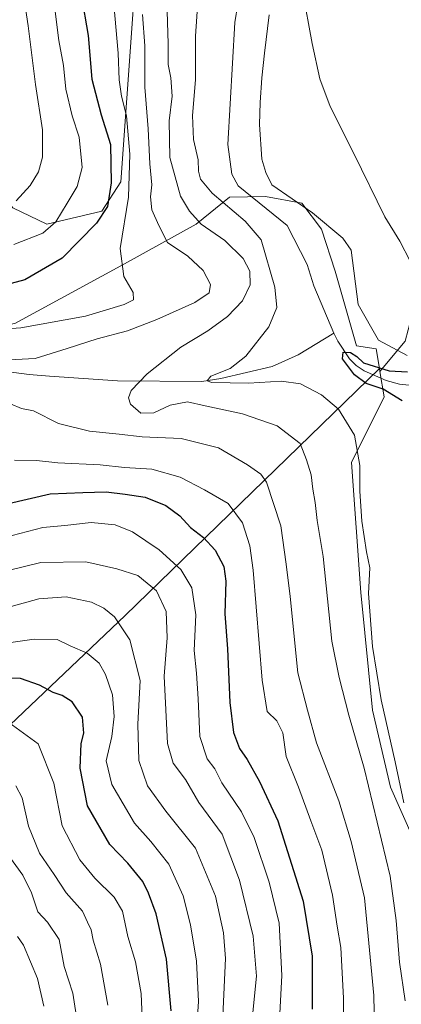
# Model space of a CAD drawing. Units: metres. Extents: x 648383 to 651845, y 4730026 to 4732413.
# Drawn here: x 649618 to 649719, y 4731925 to 4732185 of the extents above; entities that cross this region are included whole.
import ezdxf

# ---------------------------------------------------------------- set-up
doc = ezdxf.new("R2010")
doc.units = ezdxf.units.M
doc.header["$MEASUREMENT"] = 0
for name, color, linetype, lineweight in [('Arbolado forestal CxS', 92, 'Continuous', 0), ('Corriente natural lineal', 142, 'Continuous', 13), ('Curva de nivel maestra', 30, 'Continuous', 30), ('Curva de nivel normal', 30, 'Continuous', 0), ('Espacio natural protegido', 121, 'Continuous', 13), ('Espacio natural protegido CxS', 121, 'Continuous', 0), ('Matorral CxS', 135, 'Continuous', 0)]:
    doc.layers.add(name, color=color, linetype=linetype, lineweight=lineweight)

# ---------------------------------------------------------------- blocks, each defined once
blk = doc.blocks.new('*U8')
at = {"layer": 'Matorral CxS', "color": 135, "linetype": 'Continuous', "lineweight": 0}
blk.add_polyline3d([(649725.1309000002, 4731961.607899999, 605.1279999999971), (649715.9052999998, 4731982.4155, 607.4505999999965), (649711.1366999998, 4732002.660300001, 606.9853000000003), (649708.0994999995, 4732033.728499999, 606.1652000000031), (649705.6473000003, 4732067.980699999, 606.021900000007), (649714.2625000002, 4732085.2665, 600.6202000000048), (649713.1448999997, 4732091.987299999, 599.6600999999937), (649719.7429000001, 4732099.960100001, 601.6046999999963)], dxfattribs=at)
blk = doc.blocks.new('*U14')
at = {"layer": 'Matorral CxS', "color": 135, "linetype": 'Continuous', "lineweight": 0}
for points in [[(649719.7429000001, 4732099.960100001, 601.6046999999963), (649713.1448999997, 4732091.987299999, 599.6600999999937), (649713.0207000002, 4732092.7293, 599.6799000000028), (649712.1549000005, 4732097.9331, 600.3254000000015), (649706.9839000005, 4732098.7283, 599.9731000000029), (649701.2874999996, 4732118.414899999, 600.9581000000035), (649697.6776999999, 4732129.4517, 601.4030000000057), (649692.4867000004, 4732136.353499999, 601.5555000000022), (649682.9319000002, 4732138.104499999, 601.2372999999934), (649673.4077000003, 4732137.9505, 603.407600000006), (649664.6294999998, 4732130.8237, 610.4995000000055), (649645.7433000002, 4732120.359099999, 619.8377999999939), (649616.7786999998, 4732104.650699999, 622.1398000000045)], [(649412.3509000001, 4732349.7391, 683.0234000000055), (649463.8028999995, 4732297.777899999, 675.2434999999969), (649508.8589000005, 4732260.4013, 665.6977000000043), (649537.2125000004, 4732234.821699999, 659.5081999999966), (649544.4523, 4732219.061899999, 657.0724999999948), (649582.6142999995, 4732175.8595, 649.9220999999961), (649616.2915000003, 4732135.1251, 635.3813999999984), (649625.2515000004, 4732130.824100001, 631.3549999999959), (649639.8054999998, 4732134.233899999, 626.5997999999963), (649644.7637, 4732141.934699999, 624.1662000000069), (649651.1869000001, 4732231.4791, 612.7431999999973), (649657.4013, 4732245.465500001, 609.4300999999978), (649666.2052999996, 4732244.9475, 608.0087000000058), (649671.0937000001, 4732260.2733, 607.4266000000061), (649681.4458999997, 4732275.8279, 605.732799999998), (649687.1327000001, 4732298.871300001, 605.1993999999977), (649691.3486000003, 4732328.862700001, 606.2027999999991), (649706.7248999998, 4732346.472300001, 608.9608000000007), (649705.9543000003, 4732366.040899999, 609.3831000000064), (649705.6561000004, 4732367.6895, 609.3718999999984), (650740.6681000004, 4732390.178200001, 607.4829000000027)]]:
    blk.add_polyline3d(points, dxfattribs=at)

msp = doc.modelspace()

# ---------------------------------------------------------------- linework, layer by layer
at = {"layer": 'Arbolado forestal CxS', "color": 92, "linetype": 'Continuous', "lineweight": 0, "extrusion": (-0.5239141159171053, 0.766063628357191, 0.3723714764197352), "elevation": 3284913.606780112, "flags": 128}
msp.add_lwpolyline([(-3207610.982954883, -1317347.086228651), (-3207518.884161971, -1317304.490073765), (-3207341.378011293, -1317227.792579072)], dxfattribs=at)
msp.add_lwpolyline([(-3207610.982954883, -1317347.086228651), (-3207518.884161971, -1317304.490073765), (-3207341.378011293, -1317227.792579072)], dxfattribs=at)
at = {"layer": 'Arbolado forestal CxS', "color": 92, "linetype": 'Continuous', "lineweight": 0, "extrusion": (0.004343381170531104, -0.02594838038825256, 0.9996538483871474), "elevation": -119368.718552168, "flags": 128}
msp.add_lwpolyline([(1422013.175021192, 4558339.457157002), (1422013.175021192, 4558338.704573664)], dxfattribs=at)
at = {"layer": 'Arbolado forestal CxS', "color": 92, "linetype": 'Continuous', "lineweight": 0}
for points in [[(649412.3509000001, 4732349.7391, 683.0234000000055), (649463.8028999995, 4732297.777899999, 675.2434999999969), (649508.8589000005, 4732260.4013, 665.6977000000043), (649537.2125000004, 4732234.821699999, 659.5081999999966), (649544.4523, 4732219.061899999, 657.0724999999948), (649582.6142999995, 4732175.8595, 649.9220999999961), (649616.2915000003, 4732135.1251, 635.3813999999984), (649625.2515000004, 4732130.824100001, 631.3549999999959), (649639.8054999998, 4732134.233899999, 626.5997999999963), (649644.7637, 4732141.934699999, 624.1662000000069), (649651.1869000001, 4732231.4791, 612.7431999999973), (649657.4013, 4732245.465500001, 609.4300999999978)], [(649651.1869000001, 4732231.4791, 612.7431999999973), (649644.7637, 4732141.934699999, 624.1662000000069), (649639.8054999998, 4732134.233899999, 626.5997999999963), (649625.2515000004, 4732130.824100001, 631.3549999999959), (649616.2915000003, 4732135.1251, 635.3813999999984), (649582.6142999995, 4732175.8595, 649.9220999999961), (649544.4523, 4732219.061899999, 657.0724999999948)], [(649496.6120999996, 4732136.4189, 626.3910000000033), (649497.5131000001, 4732135.7499, 626.303899999999), (649514.7078999998, 4732132.8519, 626.2130999999936), (649520.5972999996, 4732133.3277, 626.1940000000031), (649534.3711000001, 4732134.4387, 627.0341999999946), (649546.4870999996, 4732131.4597, 626.2234999999928), (649570.9297000002, 4732112.1669, 620.3398000000016), (649582.4808, 4732104.732899999, 619.0742000000029), (649600.3107000003, 4732101.844900001, 620.2124999999943), (649616.7786999998, 4732104.650699999, 622.1398000000045), (649645.7433000002, 4732120.359099999, 619.8377999999939), (649664.6294999998, 4732130.8237, 610.4995000000055), (649673.4077000003, 4732137.9505, 603.407600000006), (649682.9319000002, 4732138.104499999, 601.2372999999934), (649692.4867000004, 4732136.353499999, 601.5555000000022), (649697.6776999999, 4732129.4517, 601.4030000000057), (649701.2874999996, 4732118.414899999, 600.9581000000035), (649706.9839000005, 4732098.7283, 599.9731000000029), (649712.1549000005, 4732097.9331, 600.3254000000015), (649713.0207000002, 4732092.7293, 599.6799000000028)], [(649616.7786999998, 4732104.650699999, 622.1398000000045), (649645.7433000002, 4732120.359099999, 619.8377999999939), (649664.6294999998, 4732130.8237, 610.4995000000055), (649673.4077000003, 4732137.9505, 603.407600000006), (649682.9319000002, 4732138.104499999, 601.2372999999934), (649692.4867000004, 4732136.353499999, 601.5555000000022), (649697.6776999999, 4732129.4517, 601.4030000000057), (649701.2874999996, 4732118.414899999, 600.9581000000035), (649706.9839000005, 4732098.7283, 599.9731000000029), (649712.1549000005, 4732097.9331, 600.3254000000015), (649713.0207000002, 4732092.7293, 599.6799000000028), (649645.9540999997, 4732027.6459, 639.2127000000038), (649515.5585000003, 4731903.867500001, 710.3944000000047)], [(649515.5585000003, 4731903.867500001, 710.3944000000047), (649645.9540999997, 4732027.6459, 639.2127000000038), (649713.0207000002, 4732092.7293, 599.6799000000028), (649713.1448999997, 4732091.987299999, 599.6600999999937), (649714.2625000002, 4732085.2665, 600.6202000000048), (649705.6473000003, 4732067.980699999, 606.021900000007), (649708.0994999995, 4732033.728499999, 606.1652000000031), (649711.1366999998, 4732002.660300001, 606.9853000000003), (649715.9052999998, 4731982.4155, 607.4505999999965), (649725.1309000002, 4731961.607899999, 605.1279999999971)], [(649713.1448999997, 4732091.987299999, 599.6600999999937), (649714.2625000002, 4732085.2665, 600.6202000000048), (649705.6473000003, 4732067.980699999, 606.021900000007), (649708.0994999995, 4732033.728499999, 606.1652000000031), (649711.1366999998, 4732002.660300001, 606.9853000000003), (649715.9052999998, 4731982.4155, 607.4505999999965), (649725.1309000002, 4731961.607899999, 605.1279999999971), (649735.0811000001, 4731935.0963, 601.9738000000071), (649759.5153000001, 4731888.296900001, 594.5532999999997), (649761.3154999996, 4731855.8717, 593.9382999999943), (649784.5195000004, 4731772.7553, 592.9823000000034), (649798.9256999996, 4731772.755100001, 595.9529999999941), (649795.3240999999, 4731797.9735, 597.2203000000009), (649808.8847000003, 4731860.5833, 602.0553999999975), (649807.8492999999, 4731883.376700001, 603.0060999999987), (649819.6067000005, 4731892.0067, 605.8527999999933), (649840.4757000003, 4731895.292500001, 607.5495999999986), (649863.6882999997, 4731915.5789, 615.5371000000014), (649874.3504999997, 4731924.0067, 619.854600000006), (649893.9836999997, 4731927.498500001, 621.4502000000066), (649916.1967000002, 4731928.4913, 621.6257999999943), (649926.2251000004, 4731936.9089, 627.0277999999962), (649947.7220999999, 4731942.970899999, 633.4807000000001), (649961.2555000001, 4731946.896500001, 637.8994999999995)]]:
    msp.add_polyline3d(points, dxfattribs=at)
at = {"layer": 'Corriente natural lineal', "color": 142, "linetype": 'Continuous', "lineweight": 13}
for points in [[(649681.7690000003, 4732219.807, 602.6787999999942), (649681.8400999998, 4732219.090100001, 602.6514000000025), (649681.4700999996, 4732210.940099999, 602.5432000000001), (649680.6901000004, 4732205.5701, 602.7739000000003), (649678.0701000001, 4732198.610099999, 602.5135000000009), (649675.6101000002, 4732188.880100001, 602.3629999999976), (649674.8601000002, 4732183.950099999, 602.2002999999969), (649673.0301000001, 4732151.800100001, 601.313599999994), (649674.0500999996, 4732143.940099999, 601.6223999999929), (649675.7301000003, 4732140.870100001, 601.7918000000063), (649688.6401000004, 4732130.420100001, 601.078800000003), (649693.9101, 4732120.190099999, 600.9216000000015), (649695.7200999996, 4732114.530099999, 601.0203000000038), (649700.9901000002, 4732102.090100001, 600.0757000000012)], [(649512.6645000001, 4732131.106799999, 625.8018000000011), (649516.0401, 4732129.220100001, 625.2606999999989), (649520.5100999996, 4732127.130100001, 624.3454999999958), (649525.4301000005, 4732125.350099999, 623.7197000000015), (649541.4600999998, 4732119.0001, 621.1861999999965), (649563.6300999997, 4732107.720100001, 619.7734999999957), (649568.2801000001, 4732106.0001, 619.3052000000025), (649582.2901, 4732101.460100001, 617.6530999999959), (649597.5701000001, 4732095.9301, 616.4119999999966), (649602.8201000001, 4732094.2401, 615.6008000000002), (649612.4301000005, 4732092.200099999, 614.694399999993), (649620.5900999998, 4732091.200099999, 614.209400000007), (649625.9801000003, 4732090.7401, 613.9470000000001), (649643.9101, 4732089.460100001, 611.4116999999969), (649666.1401000004, 4732089.300100001, 606.841499999995), (649671.1300999997, 4732090.140100001, 605.9796999999963), (649684.7301000003, 4732093.2601, 603.1652000000031), (649691.5401, 4732096.360099999, 602.0758999999962), (649700.9901000002, 4732102.090100001, 600.0757000000012)], [(649700.9901000002, 4732102.090100001, 600.0757000000012), (649702.0000999998, 4732099.9301, 599.8827000000019), (649705.0701000001, 4732095.340100001, 599.9986999999965), (649706.9001000002, 4732093.5701, 599.747199999998), (649708.9600999998, 4732092.170100001, 599.6456999999937), (649714.7701000003, 4732089.600099999, 599.6486000000004), (649718.2901, 4732088.6501, 599.4755000000005), (649720.8800999997, 4732088.3201, 599.3861999999936)]]:
    msp.add_polyline3d(points, dxfattribs=at)
at = {"layer": 'Curva de nivel maestra', "color": 30, "linetype": 'Continuous', "lineweight": 30, "flags": 128}
for points, elevation in [([(649634.3399999999, 4732191.300100001), (649636.1699999999, 4732180.520099999), (649637.1100000005, 4732169.020099999), (649639.5700000003, 4732159.5701), (649642.04, 4732151.770099999), (649642.2000000002, 4732141.720100001), (649641.2199999997, 4732135.450099999), (649638.4000000004, 4732131.040100001), (649629.2699999996, 4732121.8101), (649619.4600000001, 4732116.130100001), (649610.7999999998, 4732113.840100001)], 625), ([(649718.9600000001, 4732084.220100001), (649714.0199999996, 4732087.280099999), (649709.5, 4732088.7601), (649706.4400000004, 4732091.040100001), (649703.2800000003, 4732095.300100001), (649703.4000000004, 4732097.020099999), (649705.3799999999, 4732096.960100001), (649707.0599999997, 4732095.9001), (649708.79, 4732094.280099999), (649715.5700000003, 4732092.140100001), (649720.4400000004, 4732091.890100001)], 600), ([(649615.1500000004, 4732057.1501), (649626.1200000001, 4732059.700099999), (649634.79, 4732060.050100001), (649640.9100000003, 4732060.220100001), (649645.9500000002, 4732059.590100001), (649651.2400000002, 4732058.840100001), (649656.6799999997, 4732056.6801), (649660.3499999996, 4732053.960100001), (649663.1799999997, 4732050.870100001), (649666.5899999999, 4732048.200099999), (649669.6200000001, 4732044.880100001), (649671.9600000001, 4732040.550100001), (649672.4800000006, 4732036.7401), (649672.1699999999, 4732028.100099999), (649672.9500000002, 4732018.8301), (649673.54, 4732004.720100001), (649674.4800000006, 4731996.790100001), (649676.04, 4731992.5701), (649678.0700000003, 4731989.670100001), (649681.3399999999, 4731983.870100001), (649686.2300000006, 4731973.540100001), (649692.8899999997, 4731952.370100001), (649695.2199999997, 4731937.890100001), (649695.2800000003, 4731923.9301)], 625), ([(649658.0999999996, 4731923.460100001), (649656.8300000001, 4731937.0701), (649654.1200000001, 4731949.0601), (649652.04, 4731954.440099999), (649650.5999999996, 4731957.550100001), (649646.5999999996, 4731962.3301), (649641.9199999999, 4731967.300100001), (649635.9600000001, 4731977.450099999), (649634.0300000003, 4731987.4001), (649634.3099999997, 4731993.9101), (649634.9900000002, 4731996.6601), (649634.6299999999, 4732000.8201), (649631.9199999999, 4732004.9301), (649629.2800000003, 4732006.5801), (649626.9100000003, 4732007.3301), (649623.3499999996, 4732009.3101), (649618.3399999999, 4732011.0701), (649613.0499999998, 4732011.220100001)], 649.9999999999999)]:
    msp.add_lwpolyline(points, dxfattribs=dict(at, elevation=elevation))
at = {"layer": 'Curva de nivel normal', "color": 30, "linetype": 'Continuous', "lineweight": 0, "flags": 128}
for points, elevation in [([(649617.1600000003, 4732136.960100001), (649620.8600000005, 4732141.020099999), (649623.0300000003, 4732144.620100001), (649624.0999999996, 4732148.4101), (649624.0899999999, 4732155.670100001), (649622.2400000002, 4732167.5701), (649620.3600000005, 4732183.090100001), (649616.2000000002, 4732210.690099999)], 635), ([(649616.5499999998, 4732125.470100001), (649624.1900000004, 4732128.450099999), (649627.6399999997, 4732131.370100001), (649630.5999999996, 4732136.370100001), (649633.2800000003, 4732140.700099999), (649634.5800000001, 4732145.700099999), (649633.8200000003, 4732153.700099999), (649631.9800000006, 4732159.370100001), (649630.2300000006, 4732166.370100001), (649629.6399999997, 4732172.5801), (649628.4400000004, 4732179.220100001), (649626.9299999997, 4732191.170100001)], 630), ([(649692.7000000002, 4732192.370100001), (649695.2199999997, 4732178.450099999), (649697.2400000002, 4732169.100099999), (649700, 4732161.780099999), (649706.2300000006, 4732149.380100001), (649714.3799999999, 4732132.700099999), (649718.3499999996, 4732126.3301), (649723.7999999998, 4732115.7401)], 605), ([(649642.9299999997, 4732188.770099999), (649644.0999999996, 4732175.8301), (649644.2999999998, 4732168.860099999), (649644.9600000001, 4732164.4901), (649646.2599999999, 4732159.350099999), (649647.1900000004, 4732149.2301), (649646.8099999997, 4732137.950099999), (649644.6399999997, 4732124.420100001), (649645.5999999996, 4732116.960100001), (649648.04, 4732112.7401), (649648.1299999999, 4732110.860099999), (649645.6399999997, 4732109.590100001), (649635.4600000001, 4732106.5101), (649618.4100000003, 4732103.450099999), (649605.6399999997, 4732102.590100001)], 620), ([(649719.7699999996, 4731926.0601), (649718.2999999998, 4731936.2501), (649717.3799999999, 4731947.300100001), (649715.8300000001, 4731958.9801), (649708.9600000001, 4731987.450099999), (649704.8799999999, 4732001.390100001), (649702.3600000005, 4732011.3201), (649700.4699999997, 4732020.9001), (649698.1200000001, 4732043.170100001), (649696.6100000005, 4732052.6801), (649696.04, 4732057.420100001), (649695.4100000003, 4732060.970100001), (649695.0199999996, 4732064.7301), (649693.7999999998, 4732068.720100001), (649692.1200000001, 4732072.960100001), (649686.0599999997, 4732077.6501), (649676.8600000005, 4732080.780099999), (649667.0099999999, 4732082.9301), (649662.3499999996, 4732083.940099999), (649657.8200000003, 4732083.0801), (649653.4699999997, 4732081.0601), (649650.04, 4732081.020099999), (649647.29, 4732083.3201), (649646.7999999998, 4732085.020099999), (649647.5099999999, 4732086.940099999), (649651.7300000006, 4732091.360099999), (649660.6100000005, 4732098.340100001), (649667.75, 4732102.700099999), (649672.9400000004, 4732106.4301), (649676.8300000001, 4732110.600099999), (649678.9299999997, 4732114.8201), (649678.8499999996, 4732118.4301), (649677.0700000003, 4732121.720100001), (649672.25, 4732126.4801), (649666, 4732130.7601), (649662.9100000003, 4732134.1801), (649660.5300000003, 4732138.130100001), (649657.7199999997, 4732148.3201), (649657.5300000003, 4732158.030099999), (649658.2800000003, 4732164.540100001), (649658, 4732169.370100001), (649657.2400000002, 4732172.870100001), (649657.2999999998, 4732178.290100001), (649656.9400000004, 4732189.770099999)], 610), ([(649719.4100000003, 4731978.300100001), (649717.1299999999, 4731989.050100001), (649713.4500000002, 4732005.380100001), (649711.1500000004, 4732019.450099999), (649710.1500000004, 4732033.470100001), (649710.4600000001, 4732040.2501), (649709.6200000001, 4732044.420100001), (649708.3499999996, 4732052.470100001), (649707.8300000001, 4732060.380100001), (649707.8600000005, 4732067.170100001), (649706.4100000003, 4732075.200099999), (649702.1600000003, 4732082.0101), (649697.7199999997, 4732085.850099999), (649692.1299999999, 4732088.720100001), (649687.1299999999, 4732089.390100001), (649678.5, 4732088.870100001), (649668.7699999996, 4732089.050100001), (649667.54, 4732089.4801), (649668.4800000006, 4732090.710100001), (649673.6600000003, 4732092.710100001), (649677.7599999999, 4732096.040100001), (649683.79, 4732103.710100001), (649685.9199999999, 4732108.840100001), (649685.4400000004, 4732114.190099999), (649681.8200000003, 4732126.630100001), (649677.5700000003, 4732131.540100001), (649668.8499999996, 4732139.0001), (649665.7800000003, 4732142.610099999), (649665.2599999999, 4732144.7601), (649665.1900000004, 4732147.770099999), (649663.9600000001, 4732153.1501), (649663.7199999997, 4732159.4001), (649664.4500000002, 4732168.790100001), (649664.4500000002, 4732180.300100001), (649665.0999999996, 4732189.360099999)], 605), ([(649650.4699999997, 4732186.040100001), (649651.1299999999, 4732177.780099999), (649651.0899999999, 4732166.920100001), (649651.9500000002, 4732155.9301), (649652.4199999999, 4732146.6601), (649652.9299999997, 4732141.1801), (649652.6200000001, 4732137.970100001), (649652.9400000004, 4732134.5801), (649654.7699999996, 4732130.440099999), (649657.0599999997, 4732125.970100001), (649662.4299999997, 4732122.4001), (649666.4800000006, 4732118.620100001), (649668.4299999997, 4732114.870100001), (649668.04, 4732112.6601), (649664.2599999999, 4732110.120100001), (649654.2400000002, 4732105.640100001), (649646.5700000003, 4732102.6801), (649638.5599999997, 4732100.5801), (649630.6500000004, 4732098.020099999), (649622.1600000003, 4732095.4101), (649609.9800000006, 4732094.7301)], 615), ([(649615.6600000003, 4732083.4001), (649618.54, 4732082.190099999), (649621.7000000002, 4732081.620100001), (649628.3300000001, 4732078.2501), (649636.5199999996, 4732076.2501), (649644.3300000001, 4732075.460100001), (649650.3799999999, 4732074.770099999), (649660.6900000004, 4732074.280099999), (649670.54, 4732071.860099999), (649678.1600000003, 4732067.350099999), (649681.7000000002, 4732064.880100001), (649683.2100000001, 4732062.790100001), (649686.9800000006, 4732051.2601), (649688.3600000005, 4732041.1801), (649689.4600000001, 4732032.620100001), (649691.4900000002, 4732012.5101), (649694.0599999997, 4732002.670100001), (649696.3799999999, 4731994.110099999), (649702.2800000003, 4731978.800100001), (649705.54, 4731968.100099999), (649709.0499999998, 4731953.2301), (649711.5599999997, 4731927.4901), (649711.8200000003, 4731914.440099999)], 615), ([(649616.7599999999, 4732068.5601), (649622.54, 4732068.4801), (649628.1900000004, 4732067.890100001), (649639.2999999998, 4732067.3301), (649645.7699999996, 4732066.690099999), (649652.9800000006, 4732066.210100001), (649660.4000000004, 4732064.0801), (649666.8099999997, 4732060.7601), (649673.1299999999, 4732057.1501), (649676.8399999999, 4732052.090100001), (649678.7699999996, 4732046.0001), (649679.7000000002, 4732039.620100001), (649682.0199999996, 4732010.620100001), (649683.3899999997, 4732002.3201), (649685.9400000004, 4731999.880100001), (649687.5099999999, 4731996.690099999), (649688.3600000005, 4731990.5001), (649691.6299999999, 4731982.390100001), (649694.8700000001, 4731973.4901), (649697.8200000003, 4731965.8101), (649700.5999999996, 4731953.940099999), (649701.8300000001, 4731945.800100001), (649702.8300000001, 4731940.130100001), (649703.5499999998, 4731926.780099999), (649703.5800000001, 4731914.440099999)], 620), ([(649685.9299999997, 4731907.7501), (649687.29, 4731932.7401), (649686.5700000003, 4731946.540100001), (649683.8700000001, 4731957.350099999), (649679.9100000003, 4731969.100099999), (649676.5800000001, 4731975.9101), (649671.4400000004, 4731983.5601), (649669.5599999997, 4731987.280099999), (649667.5899999999, 4731989.850099999), (649665.5899999999, 4731995.800100001), (649665.1799999997, 4732005.720100001), (649664.7000000002, 4732012.4801), (649664.0899999999, 4732018.4101), (649664.54, 4732027.8101), (649663.5099999999, 4732034.9101), (649660.5999999996, 4732039.7401), (649654.9100000003, 4732044.970100001), (649647.8200000003, 4732049.7401), (649643.29, 4732051.540100001), (649636.9199999999, 4732052.1801), (649629.9900000002, 4732051.340100001), (649624.1799999997, 4732050.8201), (649616.1299999999, 4732048.770099999)], 630), ([(649679.4800000006, 4731922.100099999), (649680.5999999996, 4731932.5801), (649679.6699999999, 4731943.120100001), (649676.1200000001, 4731957.9101), (649671.4800000006, 4731970.0601), (649665.3200000003, 4731978.390100001), (649661.8200000003, 4731984.390100001), (649658.5599999997, 4731988.700099999), (649657.1299999999, 4731993.9001), (649656.1699999999, 4732011.6601), (649657.0300000003, 4732021.7301), (649656.7800000003, 4732028.6801), (649654.2000000002, 4732034.140100001), (649649.2800000003, 4732038.210100001), (649643.7199999997, 4732039.9801), (649635.54, 4732041.790100001), (649623.6600000003, 4732041.6501), (649614.7000000002, 4732039.380100001)], 635), ([(649671.1799999997, 4731910.7501), (649672.3600000005, 4731937.270099999), (649671.8700000001, 4731944.020099999), (649669.7199999997, 4731953.6601), (649664.4900000002, 4731966.3201), (649656.6200000001, 4731976.0801), (649651.8099999997, 4731982.720100001), (649649.5599999997, 4731989.390100001), (649649.2699999996, 4731999.050100001), (649649.8399999999, 4732010.5101), (649647.1900000004, 4732021.210100001), (649643.0999999996, 4732027.280099999), (649640.2999999998, 4732029.5701), (649637.0300000003, 4732031.1501), (649630.3700000001, 4732032.5601), (649623.1900000004, 4732032.050100001), (649615.8799999999, 4732030.0001)], 640), ([(649664.4199999999, 4731912.9801), (649665.2400000002, 4731925.950099999), (649664.7100000001, 4731936.5801), (649663.2000000002, 4731946.110099999), (649661.2100000001, 4731953.720100001), (649657.4299999997, 4731962.140100001), (649652.6900000004, 4731968.110099999), (649648.3499999996, 4731972.940099999), (649642.4400000004, 4731983.110099999), (649640.9400000004, 4731989.3201), (649642.4199999999, 4731995.800100001), (649643.0499999998, 4732001.020099999), (649642.54, 4732006.7301), (649640.75, 4732012.100099999), (649639.0700000003, 4732015.090100001), (649635.9100000003, 4732017.6801), (649631.4400000004, 4732019.690099999), (649628.0099999999, 4732021.3301), (649621.9299999997, 4732021.390100001), (649605.7999999998, 4732019.090100001)], 645.0000000000001), ([(649650.7999999998, 4731913.1601), (649650.1399999997, 4731928.0601), (649648.6399999997, 4731936.4001), (649646.6699999999, 4731943.0701), (649645.1900000004, 4731949.7601), (649643.0199999996, 4731953.4301), (649637.9199999999, 4731958.4001), (649633.9900000002, 4731963.2601), (649629.2999999998, 4731972.2301), (649627.0999999996, 4731983.4901), (649622.9600000001, 4731993.850099999), (649613.2999999998, 4732000.890100001)], 655), ([(649617.04, 4731982.790100001), (649618.7400000002, 4731979.5801), (649620.4400000004, 4731972.100099999), (649623.3399999999, 4731964.9801), (649627.1799999997, 4731959.350099999), (649630.3899999997, 4731954.540100001), (649634.6299999999, 4731949.6801), (649635.9900000002, 4731946.8101), (649636.9299999997, 4731944.7601), (649637.4900000002, 4731942.040100001), (649639.4199999999, 4731935.720100001), (649641.3600000005, 4731924.940099999)], 659.9999999999999), ([(649614.54, 4731965.2301), (649618.9299999997, 4731959.200099999), (649621.2100000001, 4731954.550100001), (649622.8799999999, 4731949.520099999), (649625.4000000004, 4731946.800100001), (649628.5300000003, 4731942.2401), (649629.7999999998, 4731935.1601), (649632.1600000003, 4731928.130100001), (649633.4800000006, 4731919.5701)], 665), ([(649624.4800000006, 4731924.710100001), (649622.7999999998, 4731931.9801), (649619.1299999999, 4731940.790100001), (649617.4800000006, 4731943.0801)], 670)]:
    msp.add_lwpolyline(points, dxfattribs=dict(at, elevation=elevation))
at = {"layer": 'Espacio natural protegido', "color": 121, "linetype": 'Continuous', "lineweight": 13, "flags": 128}
msp.add_lwpolyline([(649683.9261000013, 4732185.9272), (649682.6691000013, 4732175.900199999), (649681.9821000015, 4732169.387200002), (649681.4981000014, 4732162.876200002), (649681.3611000014, 4732157.030200002), (649681.9741000001, 4732147.940199999), (649683.0291000013, 4732144.446199998), (649684.6081000007, 4732141.197199999), (649695.3081000004, 4732133.796200001), (649703.3450999995, 4732127.082199999), (649705.578100001, 4732123.949200002), (649707.3640000008, 4732109.626200001), (649712.722100002, 4732100.227200001), (649720.3111000016, 4732096.199200001)], dxfattribs=at)
at = {"layer": 'Espacio natural protegido CxS', "color": 121, "linetype": 'Continuous', "lineweight": 0, "flags": 128}
msp.add_lwpolyline([(649683.9261000007, 4732185.927200001), (649682.6690999985, 4732175.9002), (649681.9820999987, 4732169.387200001), (649681.4981000008, 4732162.876200001), (649681.3611000008, 4732157.030200001), (649681.9740999995, 4732147.940199999), (649683.0291000007, 4732144.446199999), (649684.6081000001, 4732141.1972), (649695.3080999998, 4732133.796199999), (649703.3450999989, 4732127.082199999), (649705.5781000004, 4732123.949200002), (649707.3640000002, 4732109.6262), (649712.7220999993, 4732100.2272), (649720.3110999988, 4732096.199200001)], dxfattribs=at)
at = {"layer": 'Matorral CxS', "color": 135, "linetype": 'Continuous', "lineweight": 0, "extrusion": (0.004343381170531104, -0.02594838038825256, 0.9996538483871474), "elevation": -119368.718552168, "flags": 128}
msp.add_lwpolyline([(1422013.175021192, 4558339.457157002), (1422013.175021192, 4558338.704573664)], dxfattribs=at)
at = {"layer": 'Matorral CxS', "color": 135, "linetype": 'Continuous', "lineweight": 0}
for points in [[(649412.3509000001, 4732349.7391, 683.0234000000055), (649463.8028999995, 4732297.777899999, 675.2434999999969), (649508.8589000005, 4732260.4013, 665.6977000000043), (649537.2125000004, 4732234.821699999, 659.5081999999966), (649544.4523, 4732219.061899999, 657.0724999999948), (649582.6142999995, 4732175.8595, 649.9220999999961), (649616.2915000003, 4732135.1251, 635.3813999999984), (649625.2515000004, 4732130.824100001, 631.3549999999959), (649639.8054999998, 4732134.233899999, 626.5997999999963), (649644.7637, 4732141.934699999, 624.1662000000069), (649651.1869000001, 4732231.4791, 612.7431999999973), (649657.4013, 4732245.465500001, 609.4300999999978)], [(649727.2681, 4732145.8051, 607.9349999999977), (649725.7575000003, 4732124.242699999, 606.2116999999998), (649722.1410999997, 4732108.889900001, 603.5963000000047), (649719.7429000001, 4732099.960100001, 601.6046999999963), (649713.1448999997, 4732091.987299999, 599.6600999999937)], [(649496.6120999996, 4732136.4189, 626.3910000000033), (649497.5131000001, 4732135.7499, 626.303899999999), (649514.7078999998, 4732132.8519, 626.2130999999936), (649520.5972999996, 4732133.3277, 626.1940000000031), (649534.3711000001, 4732134.4387, 627.0341999999946), (649546.4870999996, 4732131.4597, 626.2234999999928), (649570.9297000002, 4732112.1669, 620.3398000000016), (649582.4808, 4732104.732899999, 619.0742000000029), (649600.3107000003, 4732101.844900001, 620.2124999999943), (649616.7786999998, 4732104.650699999, 622.1398000000045), (649645.7433000002, 4732120.359099999, 619.8377999999939), (649664.6294999998, 4732130.8237, 610.4995000000055), (649673.4077000003, 4732137.9505, 603.407600000006), (649682.9319000002, 4732138.104499999, 601.2372999999934), (649692.4867000004, 4732136.353499999, 601.5555000000022), (649697.6776999999, 4732129.4517, 601.4030000000057), (649701.2874999996, 4732118.414899999, 600.9581000000035), (649706.9839000005, 4732098.7283, 599.9731000000029), (649712.1549000005, 4732097.9331, 600.3254000000015), (649713.0207000002, 4732092.7293, 599.6799000000028)], [(649713.1448999997, 4732091.987299999, 599.6600999999937), (649714.2625000002, 4732085.2665, 600.6202000000048), (649705.6473000003, 4732067.980699999, 606.021900000007), (649708.0994999995, 4732033.728499999, 606.1652000000031), (649711.1366999998, 4732002.660300001, 606.9853000000003), (649715.9052999998, 4731982.4155, 607.4505999999965), (649725.1309000002, 4731961.607899999, 605.1279999999971), (649735.0811000001, 4731935.0963, 601.9738000000071), (649759.5153000001, 4731888.296900001, 594.5532999999997), (649761.3154999996, 4731855.8717, 593.9382999999943), (649784.5195000004, 4731772.7553, 592.9823000000034), (649798.9256999996, 4731772.755100001, 595.9529999999941), (649795.3240999999, 4731797.9735, 597.2203000000009), (649808.8847000003, 4731860.5833, 602.0553999999975), (649807.8492999999, 4731883.376700001, 603.0060999999987), (649819.6067000005, 4731892.0067, 605.8527999999933), (649840.4757000003, 4731895.292500001, 607.5495999999986), (649863.6882999997, 4731915.5789, 615.5371000000014), (649874.3504999997, 4731924.0067, 619.854600000006), (649893.9836999997, 4731927.498500001, 621.4502000000066), (649916.1967000002, 4731928.4913, 621.6257999999943), (649926.2251000004, 4731936.9089, 627.0277999999962), (649947.7220999999, 4731942.970899999, 633.4807000000001), (649961.2555000001, 4731946.896500001, 637.8994999999995)]]:
    msp.add_polyline3d(points, dxfattribs=at)

# ---------------------------------------------------------------- block references
for name in ['*U14', '*U8']:
    msp.add_blockref(name, (0, 0), dxfattribs=at)

doc.saveas('drawing.dxf')
